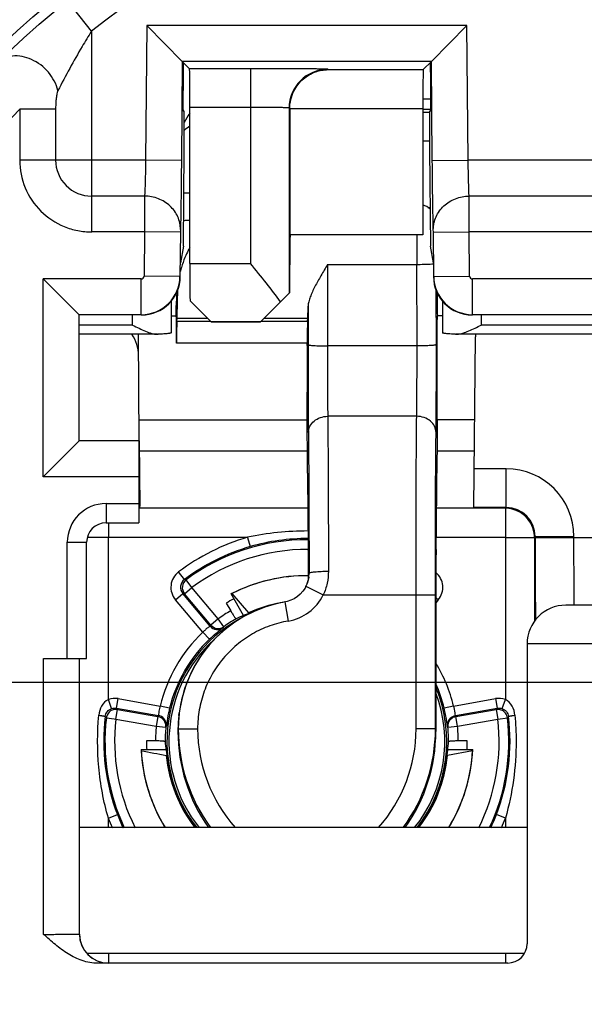
# Model space of a CAD drawing. Units: millimetres. Extents: x 0 to 420, y 0 to 297.
# Drawn here: x 216 to 222, y 53 to 63 of the extents above; entities that cross this region are included whole.
import ezdxf

# ---------------------------------------------------------------- set-up
doc = ezdxf.new("R2010")
doc.units = ezdxf.units.MM
doc.header["$LTSCALE"] = 23.1
doc.linetypes.add('CENTER', pattern=[0.6, 0.375, -0.075, 0.075, -0.075])
doc.layers.get('0').update_dxf_attribs({"linetype": 'CONTINUOUS'})
for name, color, linetype in [('AUSFORMSCHRAEGEN', 7, 'CONTINUOUS'), ('BEZUGSACHSEN', 7, 'CONTINUOUS'), ('DEFAULT_1', 7, 'CENTER'), ('HILFEN', 7, 'CONTINUOUS'), ('RUNDUNGEN', 7, 'CONTINUOUS')]:
    doc.layers.add(name, color=color, linetype=linetype)

msp = doc.modelspace()

# ---------------------------------------------------------------- linework, layer by layer
at = {"color": 9, "linetype": 'CONTINUOUS'}
for p, q in [((216.8, 62.7333), (216.5512, 63.0465)), ((216.8, 62.7333), (216.8, 60.6584)), ((217.3712, 62.7914), (217.3591, 61.4)), ((220.6788, 62.7914), (217.3712, 62.7914)), ((220.6909, 61.4), (220.6788, 62.7914)), ((218.4413, 62.3463), (218.4413, 60.3325)), ((219.2444, 62.3363), (219.2413, 62.3394)), ((216.0584, 61.9282), (216.0584, 61.4)), ((216.4292, 61.9281), (216.0584, 61.9281)), ((216.4292, 61.9281), (216.4292, 61.4)), ((218.4413, 61.9463), (217.8166, 61.9463)), ((218.8479, 61.9328), (218.8413, 61.9394)), ((218.8479, 61.9363), (220.2234, 61.9363)), ((220.304, 61.9226), (220.2234, 61.9226)), ((220.2234, 61.8975), (220.2926, 61.8975)), ((220.2234, 61.6006), (220.2919, 61.6006)), ((217.3591, 61.4), (216.0584, 61.4)), ((217.7291, 61.3968), (217.3591, 61.4)), ((220.3209, 61.3968), (220.6909, 61.4)), ((223.6091, 61.4), (220.6909, 61.4)), ((217.3486, 61.0292), (216.8, 61.0292)), ((217.3486, 61.0292), (217.3482, 60.6584)), ((223.5986, 61.0292), (220.7014, 61.0292)), ((220.7018, 60.6584), (220.7014, 61.0292)), ((217.7186, 60.683), (217.7182, 60.6552)), ((220.3318, 60.6552), (220.3314, 60.683)), ((217.3482, 60.6584), (216.8025, 60.6584)), ((217.3482, 60.6584), (217.3442, 60.2026)), ((217.7182, 60.6552), (217.3482, 60.6584)), ((220.3318, 60.6552), (220.7018, 60.6584)), ((220.7058, 60.2026), (220.7018, 60.6584)), ((223.5982, 60.6584), (220.7018, 60.6584)), ((217.8166, 60.3325), (218.4413, 60.3325)), ((216.3021, 58.1271), (216.3021, 60.1729)), ((217.3142, 60.1729), (216.3021, 60.1729)), ((217.3142, 59.8029), (217.3142, 60.1729)), ((217.7142, 60.1994), (217.3442, 60.2026)), ((220.3358, 60.1994), (220.7058, 60.2026)), ((220.7358, 59.8029), (220.7358, 60.1729)), ((223.5642, 60.1729), (220.7358, 60.1729)), ((217.225, 59.6948), (217.225, 59.8)), ((220.825, 59.8), (220.825, 59.6948)), ((218.033, 59.7325), (218.5501, 59.7325)), ((223.475, 59.6948), (220.825, 59.6948)), ((217.295, 58.3966), (219.0306, 58.3966)), ((220.3694, 58.3966), (220.7551, 58.3966)), ((217.2875, 58.1271), (216.3021, 58.1271)), ((217.2875, 58.2223), (217.2965, 58.2223)), ((221.0844, 58.2094), (220.7535, 58.2094)), ((221.0844, 57.8094), (221.0844, 58.2094)), ((221.076, 57.801), (221.0844, 57.8094)), ((221.076, 57.801), (221.076, 57.501)), ((216.974, 57.65), (216.974, 57.501)), ((216.974, 57.501), (216.7572, 57.501)), ((221.076, 57.501), (221.376, 57.501)), ((221.376, 57.501), (221.3797, 57.5047)), ((221.3844, 57.5094), (221.7844, 57.5094)), ((221.3844, 57.5), (222.9156, 57.5)), ((221.7844, 57.5), (221.7844, 57.5094)), ((216.974, 53.2), (216.974, 53.1001)), ((221.076, 53.2), (221.076, 53.1))]:
    msp.add_line(p, q, dxfattribs=at)
at = {"color": 7, "linetype": 'CONTINUOUS'}
for p, q in [((217.738, 62.4214), (217.3712, 62.7914)), ((220.312, 62.4214), (220.6788, 62.7914)), ((217.738, 62.4214), (217.7291, 61.3968)), ((217.738, 62.4214), (217.8131, 62.3463)), ((220.312, 62.4214), (217.738, 62.4214)), ((217.7477, 62.4117), (217.7459, 62.2048)), ((220.2269, 62.3363), (220.312, 62.4214)), ((220.3041, 62.2048), (220.3023, 62.4117)), ((220.3209, 61.3968), (220.312, 62.4214)), ((218.4413, 62.3463), (217.8131, 62.3463)), ((219.2444, 62.3363), (220.2269, 62.3363)), ((220.3051, 62.0307), (220.2235, 62.0307)), ((217.7574, 61.9074), (217.746, 61.9074)), ((217.8166, 60.3325), (217.8166, 61.9463)), ((218.8413, 61.9394), (218.8413, 60.0237)), ((218.8479, 61.9328), (218.8479, 60.629)), ((220.2234, 61.9363), (220.2234, 60.629)), ((220.304, 61.923), (220.2234, 61.923)), ((220.304, 61.9074), (220.2926, 61.9074)), ((217.7488, 60.5123), (217.7574, 61.5109)), ((220.2926, 61.5109), (220.3012, 60.5123)), ((217.8166, 61.0589), (217.7535, 61.0589)), ((220.2744, 60.9122), (220.2977, 60.9122)), ((217.7182, 60.6552), (217.7142, 60.1994)), ((220.2234, 60.629), (218.8479, 60.629)), ((220.3358, 60.1994), (220.3318, 60.6552)), ((217.7488, 60.5123), (217.7184, 60.34)), ((220.3316, 60.34), (220.3012, 60.5123)), ((216.6721, 59.8029), (216.3021, 60.1729)), ((218.5466, 59.729), (218.8413, 60.0237)), ((217.625, 59.6159), (217.625, 59.9456)), ((218.0366, 59.729), (217.8178, 59.9478)), ((220.425, 59.9456), (220.425, 59.6159)), ((216.6721, 58.4971), (216.6721, 59.8029)), ((217.3142, 59.8029), (216.6721, 59.8029)), ((217.625, 59.7907), (217.6754, 59.7907)), ((223.5642, 59.8029), (220.7358, 59.8029)), ((218.0366, 59.729), (218.5466, 59.729)), ((217.483, 59.6001), (216.675, 59.6001)), ((217.2941, 58.4971), (217.2844, 59.593)), ((217.483, 59.6002), (217.4896, 59.6002)), ((220.5604, 59.6002), (220.567, 59.6002)), ((223.733, 59.6001), (220.567, 59.6001)), ((220.75, 57.8094), (220.7654, 59.5748)), ((217.2864, 59.3807), (217.2864, 59.3809)), ((216.3021, 58.1271), (216.6721, 58.4971)), ((217.2875, 58.4971), (216.6721, 58.4971)), ((217.2875, 58.4971), (217.2875, 58.1271)), ((217.2941, 58.4971), (217.3, 57.8223)), ((217.2875, 57.8223), (217.3, 57.8223)), ((217.3, 57.8042), (217.3, 57.8223)), ((217.3, 57.801), (217.2875, 57.801)), ((219.0343, 57.8042), (217.3, 57.8042)), ((220.75, 57.8042), (220.3657, 57.8042)), ((221.0844, 57.8094), (220.75, 57.8094)), ((221.076, 57.801), (220.75, 57.801)), ((221.376, 57.501), (221.376, 56.6338)), ((221.3844, 57.5), (221.3844, 57.5094))]:
    msp.add_line(p, q, dxfattribs=at)
for radius in [9.1, 9]:
    msp.add_circle((222.15, 56), radius, dxfattribs=at)
at = {"color": 9, "linetype": 'CONTINUOUS'}
for centre, radius, start, end in [((222.15, 56), 12.1965, 113.00105, 66.99897), ((222.15, 56), 10.21, 99.10446, 80.89554), ((222.15, 56), 8.6, 51.53086, 128.46914), ((222.15, 56), 11.3817, 132.11087, 47.88913), ((219.2414, 61.9394), 0.4, 90.00834, 179.99166), ((222.15, 56), 8.5, 135.77884, 44.22116), ((222.1422, 56.0142), 7.1868, 127.0064, 127.59926), ((216.8, 61.4), 0.3708, 179.99867, 270.00258), ((217.3142, 60.2029), 0.03, 269.99911, 359.50083), ((217.3142, 60.2029), 0.4, 270.00481, 359.4952), ((220.7358, 60.2029), 0.4, 180.5048, 269.99519), ((220.7358, 60.2029), 0.03, 180.49917, 270.00089), ((216.8908, 59.5893), 0.3937, 0.53403, 1.56894), ((221.0844, 57.5094), 0.7, 0.0012, 89.9988), ((221.0844, 57.5094), 0.3, 0.0082, 90.00153)]:
    msp.add_arc(centre, radius, start, end, dxfattribs=at)
at = {"color": 7, "linetype": 'CONTINUOUS'}
for centre, radius, start, end in [((222.15, 56), 11.7965, 113.00105, 66.99897), ((222.15, 56), 10.51, 101.86361, 78.13639), ((222.15, 56), 11.7816, 132.12879, 47.86924), ((222.15, 56), 11, 133.93434, 46.06566), ((218.1357, 53.7588), 7.0262, 92.6089, 93.14355), ((216.8911, 59.5893), 0.3933, 0.52125, 1.56971), ((220.5663, 59.7542), 0.1542, 270.25372, 274.19006), ((221.1603, 59.5893), 0.3947, 178.43433, 179.46627), ((221.076, 57.5049), 0.2961, 88.51009, 89.99841), ((221.076, 57.501), 0.3, 8.99888, 88.52867), ((221.0758, 57.5009), 0.3003, 0.02639, 9.01738), ((413.0091, 57.3915), 191.6247, 179.967564, 180.222819), ((219.025, 55.39), 1.6565, 117.18678, 120.20498), ((219.025, 55.39), 1.6565, 179.79502, 182.91785), ((219.025, 55.39), 1.6565, 357.08215, 0.20498)]:
    msp.add_arc(centre, radius, start, end, dxfattribs=at)
for centre, major_axis, ratio, start_param, end_param in [((217.8131, 61.9463), (0, 0.4), 0.0087269, -1.5707963, -0.0087266), ((220.2269, 61.9363), (0, 0.4), 0.0087269, 0.0087266, 1.5707963), ((217.7486, 62.2074), (0.0026, 0.3), 0.0088024, -4.7035855, -3.1415158), ((220.3014, 62.2074), (-0.0026, 0.3), 0.0088024, -3.1416695, -1.5795998), ((217.7539, 61.5074), (0.0035, 0.4), 0.0088024, -1.5619929, 0.0000768), ((220.2961, 61.5074), (-0.0035, 0.4), 0.0088024, 6.2831085, 7.8451782), ((218.125, 61.6299), (-0.0577, 0.3966), 0.9981334, 0.7377037, 1.0148192), ((218.8523, 59.979), (0, 0.65), 0.0087269, 6.2831853, 7.7769565), ((217.8218, 60.3325), (0, 0.6), 0.0087269, 1.5707963, 2.2668828), ((217.3171, 60.2), (0.2829, -0.2829), 0.9999239, -0.7853601, 0.7766331), ((220.7329, 60.2), (0.2829, 0.2829), 0.9999239, -3.9182258, -2.3562326), ((216.8864, 59.3772), (-0.0037, 0.4005), 0.9986294, 4.7123951, 5.2946343), ((221.1654, 59.5711), (0.0037, 0.4005), 0.9986294, 7.7907273, 7.8539755)]:
    msp.add_ellipse(centre, major_axis=major_axis, ratio=ratio, start_param=start_param, end_param=end_param, dxfattribs=at)
at = {"color": 9, "linetype": 'CONTINUOUS'}
for points, knots in [([(216.8, 62.7333), (216.767, 62.6809), (216.6445, 62.4803), (216.5318, 62.2737), (216.4536, 62.1192)], [0, 0, 0, 0, 0.2633337, 1, 1, 1, 1]), ([(216.4536, 62.1192), (216.4365, 62.1883), (216.3652, 62.32), (216.2193, 62.4325), (216.0852, 62.476), (215.9869, 62.4811), (215.8968, 62.4581), (215.8467, 62.4241), (215.8261, 62.4038)], [0, 0, 0, 0, 0.2638321, 0.5332581, 0.661281, 0.7810895, 0.8930313, 1, 1, 1, 1]), ([(219.2413, 62.3394), (219.241, 62.3397), (219.2393, 62.3397), (219.2363, 62.3402), (219.2311, 62.3404), (219.2241, 62.3408), (219.2153, 62.3411), (219.1999, 62.3416), (219.1761, 62.3421), (219.1424, 62.3427), (219.102, 62.3433), (219.0553, 62.3438), (218.9818, 62.3445), (218.878, 62.3452), (218.742, 62.3459), (218.5946, 62.3462), (218.4931, 62.3463), (218.4413, 62.3463)], [0, 0, 0, 0, 0.0016701, 0.0056852, 0.0120584, 0.0207827, 0.0318389, 0.0451973, 0.0786967, 0.1209746, 0.1716213, 0.2301678, 0.2960418, 0.4472263, 0.6194175, 0.8060341, 1, 1, 1, 1]), ([(216.4536, 62.1192), (216.4504, 62.1128), (216.4456, 62.0986), (216.4387, 62.0684), (216.4335, 62.0281), (216.43, 61.9785), (216.4292, 61.945), (216.4292, 61.9281)], [0, 0, 0, 0, 0.1106257, 0.2300445, 0.4805549, 0.738649, 1, 1, 1, 1]), ([(218.8413, 61.9394), (218.8412, 61.9396), (218.8403, 61.9398), (218.8388, 61.9402), (218.8362, 61.9405), (218.831, 61.941), (218.8221, 61.9415), (218.8087, 61.9421), (218.7919, 61.9427), (218.7717, 61.9433), (218.7483, 61.9439), (218.7116, 61.9445), (218.6597, 61.9453), (218.5917, 61.9459), (218.5179, 61.9463), (218.4672, 61.9463), (218.4413, 61.9463)], [0, 0, 0, 0, 0.0018246, 0.005904, 0.0123147, 0.021063, 0.0455027, 0.0790107, 0.1212874, 0.1719248, 0.230455, 0.2963074, 0.4474375, 0.6195637, 0.806108, 1, 1, 1, 1]), ([(216.0584, 61.4), (216.0584, 61.3033), (216.0972, 61.1079), (216.2627, 60.8611), (216.4699, 60.7234), (216.6565, 60.6675), (216.7539, 60.6584), (216.8025, 60.6584)], [0, 0, 0, 0, 0.2497246, 0.499416, 0.749117, 0.8745732, 1, 1, 1, 1]), ([(217.3591, 61.4), (217.3578, 61.3255), (217.355, 61.2018), (217.3515, 61.0782), (217.3486, 61.0292)], [0, 0, 0, 0, 0.6029202, 1, 1, 1, 1]), ([(220.7014, 61.0292), (220.6985, 61.0782), (220.695, 61.2018), (220.6922, 61.3255), (220.6909, 61.4)], [0, 0, 0, 0, 0.3970798, 1, 1, 1, 1]), ([(217.7186, 60.683), (217.7188, 60.7279), (217.6993, 60.8199), (217.6161, 60.9347), (217.4931, 61.011), (217.3968, 61.029), (217.3486, 61.0292)], [0, 0, 0, 0, 0.2411003, 0.4876513, 0.74143, 1, 1, 1, 1]), ([(220.3314, 60.683), (220.3312, 60.7279), (220.3507, 60.8199), (220.4339, 60.9347), (220.5569, 61.011), (220.6532, 61.029), (220.7014, 61.0292)], [0, 0, 0, 0, 0.2411005, 0.4876512, 0.7414297, 1, 1, 1, 1]), ([(221.7873, 56.8237), (221.7866, 56.855), (221.7859, 56.9383), (221.7846, 57.1638), (221.7844, 57.3579), (221.7844, 57.5)], [0, 0, 0, 0, 0.1390103, 0.3695455, 1, 1, 1, 1]), ([(221.7883, 56.8), (221.7881, 56.8), (221.7882, 56.8008), (221.7879, 56.8016), (221.7879, 56.8036), (221.7877, 56.8075), (221.7875, 56.8144), (221.7873, 56.8203), (221.7873, 56.8237)], [0, 0, 0, 0, 0.01657, 0.0639204, 0.1424202, 0.2520555, 0.5644713, 1, 1, 1, 1])]:
    msp.add_open_spline(points, degree=3, knots=knots, dxfattribs=at)
at = {"color": 7, "linetype": 'CONTINUOUS'}
for points, knots in [([(218.8479, 61.9363), (218.8479, 61.9972), (218.8765, 62.113), (218.9785, 62.2437), (219.1069, 62.319), (219.1997, 62.3359), (219.2444, 62.3363)], [0, 0, 0, 0, 0.2945681, 0.5534383, 0.7835777, 1, 1, 1, 1]), ([(217.7291, 61.3968), (217.7278, 61.2533), (217.7249, 61.0153), (217.7215, 60.7774), (217.7186, 60.683)], [0, 0, 0, 0, 0.6029808, 1, 1, 1, 1]), ([(220.3314, 60.683), (220.3285, 60.7774), (220.3251, 61.0153), (220.3222, 61.2533), (220.3209, 61.3968)], [0, 0, 0, 0, 0.3970192, 1, 1, 1, 1]), ([(218.7534, 59.9359), (218.7072, 60.0014), (218.6033, 60.1339), (218.497, 60.2643), (218.4413, 60.3325)], [0, 0, 0, 0, 0.476737, 1, 1, 1, 1]), ([(217.225, 59.6948), (217.2472, 59.6837), (217.2911, 59.662), (217.3565, 59.6323), (217.4197, 59.609), (217.4626, 59.6001), (217.483, 59.6001)], [0, 0, 0, 0, 0.2693793, 0.5314181, 0.778299, 1, 1, 1, 1]), ([(220.5775, 59.6005), (220.5974, 59.6019), (220.6386, 59.6117), (220.7214, 59.6433), (220.7831, 59.6739), (220.825, 59.6948)], [0, 0, 0, 0, 0.224734, 0.471925, 1, 1, 1, 1]), ([(217.625, 59.6159), (217.625, 59.6149), (217.6212, 59.6128), (217.6149, 59.6112), (217.6035, 59.609), (217.5883, 59.6071), (217.5688, 59.6051), (217.5355, 59.6026), (217.5087, 59.6011), (217.4896, 59.6002)], [0, 0, 0, 0, 0.0229741, 0.0743818, 0.1567578, 0.2696749, 0.4121265, 0.5826531, 1, 1, 1, 1]), ([(220.5604, 59.6002), (220.5413, 59.6011), (220.5145, 59.6026), (220.4812, 59.6051), (220.4617, 59.6071), (220.4465, 59.609), (220.4351, 59.6112), (220.4288, 59.6128), (220.425, 59.6149), (220.425, 59.6159)], [0, 0, 0, 0, 0.4173469, 0.5878735, 0.7303251, 0.8432422, 0.9256182, 0.9770259, 1, 1, 1, 1])]:
    msp.add_open_spline(points, degree=3, knots=knots, dxfattribs=at)
at = {"layer": 'AUSFORMSCHRAEGEN', "color": 7, "linetype": 'CONTINUOUS'}
for p, q in [((218.3688, 56.6942), (218.2412, 56.9154)), ((218.2513, 56.92), (218.4226, 56.7199)), ((218.4272, 56.7147), (218.4226, 56.7199)), ((217.3121, 55.3061), (217.5674, 55.3061)), ((220.7368, 55.295), (220.478, 55.2467)), ((220.4826, 55.3061), (220.7379, 55.3061)), ((217.5788, 55.2454), (217.572, 55.2467)), ((220.4712, 55.2454), (220.478, 55.2467))]:
    msp.add_line(p, q, dxfattribs=at)
for centre, radius, start, end in [((219.025, 55.39), 1.715, 89.40206, 117.19711), ((219.025, 55.39), 1.7144, 89.40081, 116.8244), ((219.025, 55.39), 1.46, 100.55028, 114.36725), ((219.025, 55.39), 1.715, 182.80289, 211.28126), ((219.025, 55.39), 1.7144, 183.1756, 211.29533), ((240.372, 178.0904), 124.9417, 259.364701, 259.485461), ((219.025, 55.39), 1.7144, 328.70467, 356.8244), ((219.025, 55.39), 1.715, 328.71874, 357.19711), ((219.025, 55.39), 1.46, 185.63275, 217.57135), ((219.025, 55.39), 1.46, 322.42865, 354.36725)]:
    msp.add_arc(centre, radius, start, end, dxfattribs=at)
for centre, major_axis, start_param, end_param in [((218.9505, 55.347), (1.4926, 0.8617), 1.4655775, 1.4720576), ((219.025, 55.476), (0, 1.7235), -4.6136502, -4.6071701), ((219.025, 55.476), (0, 1.7235), -1.6760152, -1.6695351)]:
    msp.add_ellipse(centre, major_axis=major_axis, ratio=0.9987533, start_param=start_param, end_param=end_param, dxfattribs=at)
at = {"layer": 'BEZUGSACHSEN', "color": 7, "linetype": 'CONTINUOUS'}
for p, q in [((221.3, 54.5), (216.675, 54.5)), ((221.2725, 53.2), (216.7525, 53.2))]:
    msp.add_line(p, q, dxfattribs=at)
msp.add_circle((222.15, 56), 10.5, dxfattribs=at)
at = {"layer": 'DEFAULT_1', "color": 7, "linetype": 'CENTER'}
msp.add_line((222.15, 56), (203.5539, 56), dxfattribs=at)
at = {"layer": 'HILFEN', "color": 9, "linetype": 'CONTINUOUS'}
for p, q in [((219.2381, 60.3229), (219.237, 59.4795)), ((219.2381, 60.3229), (220.1619, 60.3229)), ((220.163, 59.4795), (220.1619, 60.3229)), ((217.6886, 60.0075), (217.675, 59.899)), ((220.363, 59.4936), (220.3623, 60.0507)), ((219.0375, 59.8921), (219.037, 59.4936)), ((217.6846, 59.7662), (217.9994, 59.7662)), ((218.5838, 59.7662), (219.0346, 59.7662)), ((217.6808, 59.7357), (218.0298, 59.7357)), ((218.5533, 59.7357), (219.0308, 59.7357)), ((219.0296, 59.507), (217.6796, 59.507)), ((220.163, 59.4795), (219.237, 59.4795)), ((220.1596, 58.7524), (219.2404, 58.7524)), ((219.0425, 57.0942), (219.0474, 57.1289)), ((219.0159, 56.9953), (219.195, 56.9063)), ((219.195, 56.9063), (220.3526, 56.9064)), ((220.1535, 55.5219), (220.1526, 56.9063)), ((220.3535, 55.5221), (220.3526, 56.9064)), ((218.7983, 56.833), (218.8325, 56.6359)), ((217.6965, 55.5221), (217.693, 55.4938)), ((217.6965, 55.5221), (217.8965, 55.5219)), ((220.3535, 55.5221), (220.1535, 55.5219)), ((220.357, 55.4938), (220.3535, 55.5221))]:
    msp.add_line(p, q, dxfattribs=at)
at = {"layer": 'HILFEN', "color": 7, "linetype": 'CONTINUOUS'}
for p, q in [((217.6828, 60.0235), (217.6855, 60.0445)), ((217.675, 59.7892), (217.675, 59.899)), ((217.6808, 59.7357), (217.6846, 59.7662)), ((219.0308, 59.7357), (219.0346, 59.7662)), ((220.3712, 59.8198), (220.3745, 59.7907)), ((220.425, 59.7904), (220.3745, 59.7904)), ((217.2922, 58.7147), (219.0279, 58.7147)), ((220.7579, 58.7147), (220.3721, 58.7147)), ((219.0362, 57.048), (219.0288, 57.0251)), ((219.0418, 57.0713), (219.0362, 57.048)), ((219.0445, 57.0877), (219.0418, 57.0713)), ((220.357, 56.8574), (220.357, 55.4938)), ((217.7034, 55.6596), (217.707, 55.6881)), ((217.7156, 55.7463), (217.707, 55.688))]:
    msp.add_line(p, q, dxfattribs=at)
for points in [[(219.0288, 57.0251), (219.0194, 57.0027), (219.0159, 56.9953)], [(219.0159, 56.9953), (219.0061, 56.9772), (218.9837, 56.9442), (218.9572, 56.9145), (218.927, 56.8886), (218.8937, 56.8669), (218.8578, 56.8498), (218.82, 56.8376)], [(218.82, 56.8376), (218.7057, 56.8135), (218.5918, 56.7797), (218.4814, 56.7359), (218.3753, 56.6824), (218.2742, 56.6195), (218.1791, 56.5478), (218.0908, 56.4677), (218.0099, 56.3801), (217.9373, 56.2855), (217.8733, 56.1848), (217.8186, 56.0788), (217.7737, 55.9683), (217.7388, 55.8543), (217.7156, 55.7463)]]:
    msp.add_lwpolyline(points, dxfattribs=at)
for centre, radius, start, end in [((220.1637, 60.7472), 0.1992, 47.49475, 72.53748), ((218.6449, 60.0286), 0.9528, 152.53793, 157.41351), ((218.6324, 60.0349), 0.9388, 150.36051, 152.52564), ((218.6656, 60.0204), 0.975, 157.43449, 163.84255), ((218.6835, 60.015), 0.9937, 163.83341, 165.80688), ((218.6879, 60.0139), 0.9983, 165.80674, 166.44806), ((218.6717, 59.8988), 0.9967, 172.8153, 179.99066), ((218.808, 59.9997), 1.1194, 177.03921, 179.59876), ((218.7504, 57.1288), 0.297, 352.05125, 0.02018), ((218.7436, 57.1305), 0.304, 333.60008, 336.21548), ((218.7434, 57.1306), 0.3042, 336.2147, 338.93591), ((218.7444, 57.1302), 0.3032, 338.9359, 340.82304), ((218.7461, 57.1296), 0.3014, 340.82286, 343.35139), ((218.7465, 57.1295), 0.3009, 343.35256, 345.42668), ((218.7471, 57.1293), 0.3003, 345.4264, 347.81841), ((218.7485, 57.129), 0.2989, 347.81796, 350.48232), ((218.7597, 57.0932), 0.2829, 355.0869, 358.92991), ((218.7639, 57.0931), 0.2786, 358.93543, 0.22557), ((218.7499, 57.1288), 0.2975, 350.4839, 352.04867), ((219.0321, 55.5212), 1.3356, 172.82421, 179.96125), ((219.0214, 55.4935), 1.3284, 172.8066, 178.76337), ((219.014, 55.4938), 1.321, 178.76697, 179.99967), ((219.4179, 55.494), 1.7249, 180.0063, 215.1913), ((218.6321, 55.494), 1.7249, 324.8087, 359.9937)]:
    msp.add_arc(centre, radius, start, end, dxfattribs=at)
at = {"layer": 'HILFEN', "color": 9, "linetype": 'CONTINUOUS'}
for centre, radius, start, end in [((318.2795, 60.4044), 98.1176, 179.868676, 180.047587), ((218.7467, 57.129), 0.5005, 279.87, 333.57374), ((219.4304, 55.521), 1.7339, 179.96393, 216.09682), ((219.4309, 55.5207), 1.5343, 179.95511, 221.70203), ((218.6191, 55.5207), 1.5343, 318.29799, 0.04488), ((218.6196, 55.521), 1.7339, 323.90317, 0.03607)]:
    msp.add_arc(centre, radius, start, end, dxfattribs=at)
at = {"layer": 'HILFEN', "color": 7, "linetype": 'CONTINUOUS'}
for centre, major_axis, start_param, end_param in [((217.6846, 60.3647), (0.0004, 0.6), -3.0717742, -2.2085623), ((220.3712, 59.9693), (-0.0001, 0.15), 1.1276308, 3.0649123), ((219.0346, 60.3647), (0.0004, 0.6), -3.0717742, -2.4778015), ((217.675, 59.1907), (0.0004, 0.6), -1.0154597, -0.0001493), ((217.6808, 59.5861), (0.0001, 0.15), 0.0698185, 2.1261329), ((219.0308, 59.5861), (0.0001, 0.15), 0.0698185, 2.1261329), ((219.025, 59.1907), (0.0004, 0.6), -2.4871543, -1.0154597), ((219.0151, 56.9746), (0.0013, 2.2), -0.9991968, -0.6584829), ((220.3849, 56.9746), (-0.0013, 2.2), 0.6584829, 0.9991968), ((219.0472, 59.2467), (0.0012, 2), -4.1407895, -3.5039729), ((220.3528, 59.2467), (-0.0012, 2), -2.7792124, -2.1423958), ((219.0377, 56.8156), (0.0004, 0.6), 5.1952352, 5.920805), ((220.3623, 56.8156), (-0.0004, 0.6), 0.3623803, 1.5009779)]:
    msp.add_ellipse(centre, major_axis=major_axis, ratio=0.0087056, start_param=start_param, end_param=end_param, dxfattribs=at)
for points, knots in [([(219.2381, 60.3229), (219.2155, 60.284), (219.1711, 60.2079), (219.1183, 60.1134), (219.0817, 60.0398), (219.0593, 59.988), (219.0431, 59.9394), (219.0377, 59.9072), (219.0375, 59.8921)], [0, 0, 0, 0, 0.2821386, 0.5521471, 0.6789251, 0.7975104, 0.9053289, 1, 1, 1, 1]), ([(220.3721, 58.7147), (220.3716, 58.7589), (220.3708, 58.8582), (220.37, 59.0181), (220.3697, 59.1941), (220.3698, 59.3436), (220.3701, 59.4587), (220.3705, 59.5369), (220.371, 59.607), (220.3715, 59.6672), (220.372, 59.7106), (220.3725, 59.7394), (220.3729, 59.7562), (220.3733, 59.7696), (220.3736, 59.7797), (220.374, 59.7863), (220.3742, 59.7897), (220.3745, 59.7907)], [0, 0, 0, 0, 0.1234548, 0.2767935, 0.4456696, 0.6142342, 0.6934219, 0.7666878, 0.832305, 0.8887354, 0.9346384, 0.9532843, 0.9689201, 0.981469, 0.9908599, 0.9970474, 1, 1, 1, 1]), ([(218.7984, 56.8326), (218.7314, 56.821), (218.5988, 56.7873), (218.3479, 56.6805), (218.0696, 56.4763), (217.8665, 56.1972), (217.7605, 55.946), (217.7271, 55.8134), (217.7156, 55.7463)], [0, 0, 0, 0, 0.1251784, 0.2503736, 0.5000031, 0.7496354, 0.8748153, 1, 1, 1, 1])]:
    msp.add_open_spline(points, degree=3, knots=knots, dxfattribs=at)
at = {"layer": 'HILFEN', "color": 9, "linetype": 'CONTINUOUS'}
for points, knots in [([(220.1619, 60.3229), (220.1727, 60.3229), (220.2131, 60.3232), (220.2535, 60.3243), (220.2831, 60.3259)], [0, 0, 0, 0, 0.2671444, 1, 1, 1, 1]), ([(220.2831, 60.3259), (220.2878, 60.3261), (220.3041, 60.3271), (220.3204, 60.3284), (220.3319, 60.3297)], [0, 0, 0, 0, 0.2863806, 1, 1, 1, 1]), ([(219.037, 59.4936), (219.0368, 59.3215), (219.0372, 59.0185), (219.0388, 58.7155), (219.0404, 58.5847)], [0, 0, 0, 0, 0.568092, 1, 1, 1, 1]), ([(219.037, 59.4936), (219.0371, 59.493), (219.0386, 59.4918), (219.0417, 59.4906), (219.0466, 59.4893), (219.0567, 59.4875), (219.0734, 59.4855), (219.098, 59.4835), (219.1278, 59.4818), (219.1619, 59.4805), (219.1987, 59.4797), (219.2241, 59.4795), (219.237, 59.4795)], [0, 0, 0, 0, 0.0087464, 0.0251406, 0.0502152, 0.0840732, 0.177047, 0.3009787, 0.4511955, 0.6221494, 0.8076178, 1, 1, 1, 1]), ([(219.237, 59.4795), (219.2368, 59.3418), (219.2372, 59.0994), (219.2388, 58.8571), (219.2404, 58.7524)], [0, 0, 0, 0, 0.5680905, 1, 1, 1, 1]), ([(220.1596, 58.7524), (220.1612, 58.8571), (220.1628, 59.0994), (220.1632, 59.3418), (220.163, 59.4795)], [0, 0, 0, 0, 0.4319083, 1, 1, 1, 1]), ([(220.363, 59.4936), (220.3629, 59.493), (220.3614, 59.4918), (220.3583, 59.4906), (220.3534, 59.4893), (220.3433, 59.4875), (220.3266, 59.4855), (220.302, 59.4835), (220.2722, 59.4818), (220.2381, 59.4805), (220.2013, 59.4797), (220.1759, 59.4795), (220.163, 59.4795)], [0, 0, 0, 0, 0.0087464, 0.0251406, 0.0502152, 0.0840732, 0.177047, 0.3009787, 0.4511955, 0.6221494, 0.8076178, 1, 1, 1, 1]), ([(220.3596, 58.5847), (220.3612, 58.7155), (220.3628, 59.0185), (220.3632, 59.3215), (220.363, 59.4936)], [0, 0, 0, 0, 0.4319068, 1, 1, 1, 1]), ([(219.0404, 58.5847), (219.0406, 58.6066), (219.052, 58.6523), (219.0977, 58.7076), (219.1637, 58.7438), (219.2146, 58.7523), (219.2404, 58.7524)], [0, 0, 0, 0, 0.2294736, 0.4716751, 0.7303932, 1, 1, 1, 1]), ([(219.2404, 58.7524), (219.2431, 58.5226), (219.2462, 57.9888), (219.2473, 57.455), (219.2474, 57.151)], [0, 0, 0, 0, 0.4305535, 1, 1, 1, 1]), ([(220.1526, 56.9063), (220.1525, 57.2565), (220.153, 57.7546), (220.156, 58.37), (220.1582, 58.6352), (220.1596, 58.7524)], [0, 0, 0, 0, 0.5690781, 0.8094867, 1, 1, 1, 1]), ([(220.3596, 58.5847), (220.3594, 58.6066), (220.348, 58.6523), (220.3023, 58.7076), (220.2363, 58.7438), (220.1854, 58.7523), (220.1596, 58.7524)], [0, 0, 0, 0, 0.2294736, 0.471675, 0.7303931, 1, 1, 1, 1]), ([(219.0404, 58.5847), (219.0431, 58.3758), (219.0462, 57.8905), (219.0473, 57.4052), (219.0474, 57.1289)], [0, 0, 0, 0, 0.4305541, 1, 1, 1, 1]), ([(220.3526, 56.9064), (220.3524, 57.2248), (220.353, 57.6776), (220.356, 58.237), (220.3582, 58.4781), (220.3596, 58.5847)], [0, 0, 0, 0, 0.5690775, 0.8094861, 1, 1, 1, 1]), ([(219.0474, 57.1289), (219.0474, 57.1297), (219.0487, 57.1315), (219.054, 57.1347), (219.0652, 57.1381), (219.0837, 57.1417), (219.1083, 57.1449), (219.1382, 57.1475), (219.1851, 57.1502), (219.222, 57.151), (219.2474, 57.151)], [0, 0, 0, 0, 0.0119822, 0.0301787, 0.0906201, 0.1838378, 0.3072233, 0.456341, 0.6258015, 1, 1, 1, 1]), ([(219.2474, 57.151), (219.2474, 57.1091), (219.2386, 57.025), (219.2123, 56.9445), (219.195, 56.9063)], [0, 0, 0, 0, 0.4992475, 1, 1, 1, 1]), ([(218.8325, 56.6359), (218.7677, 56.6247), (218.6398, 56.5907), (218.46, 56.5072), (218.2974, 56.3935), (218.1571, 56.2533), (218.0433, 56.0908), (217.9595, 55.9111), (217.9081, 55.7196), (217.8966, 55.5877), (217.8965, 55.5219)], [0, 0, 0, 0, 0.1249971, 0.2499956, 0.3749966, 0.4999981, 0.625, 0.7500015, 0.8750014, 1, 1, 1, 1])]:
    msp.add_open_spline(points, degree=3, knots=knots, dxfattribs=at)
at = {"layer": 'RUNDUNGEN', "color": 9, "linetype": 'CONTINUOUS'}
for p, q in [((217.8166, 61.0587), (217.7535, 61.0587)), ((217.225, 59.6948), (216.675, 59.6948)), ((216.95, 57.85), (216.95, 57.65)), ((216.95, 57.85), (217.2875, 57.85)), ((216.55, 56.25), (216.55, 57.45)), ((216.55, 57.45), (216.75, 57.45)), ((216.974, 55.8245), (216.974, 57.501)), ((218.4119, 57.501), (216.974, 57.501)), ((218.4119, 57.501), (218.4398, 57.405)), ((221.076, 57.501), (220.3623, 57.501)), ((221.076, 57.501), (221.076, 55.8245)), ((217.7598, 57.0639), (217.6995, 57.1437)), ((217.8378, 56.9821), (217.7781, 57.0623)), ((217.6669, 56.8556), (217.7435, 56.9199)), ((218.0254, 56.584), (217.7435, 56.9199)), ((217.7612, 56.9179), (217.8378, 56.9821)), ((218.033, 56.594), (217.7612, 56.9179)), ((218.1096, 56.6582), (217.8378, 56.9821)), ((217.9493, 56.5191), (217.6669, 56.8556)), ((220.357, 56.8775), (220.3831, 56.8556)), ((220.3831, 56.8556), (220.357, 56.8246)), ((218.1095, 56.6583), (218.033, 56.594)), ((218.1681, 56.5772), (218.1095, 56.6583)), ((217.9493, 56.5191), (218.0183, 56.4467)), ((223, 56.4), (221.3, 56.4)), ((216.305, 53.3965), (216.305, 56.25)), ((217.0079, 55.7304), (216.974, 55.8245)), ((217.0593, 55.7349), (217.0767, 55.8333)), ((217.0767, 55.8333), (217.5095, 55.757)), ((220.5406, 55.757), (220.9733, 55.8333)), ((220.9733, 55.8333), (220.9907, 55.7349)), ((221.0421, 55.7304), (221.076, 55.8245)), ((217.0526, 55.6221), (217.0699, 55.7205)), ((217.0593, 55.7349), (217.4912, 55.6587)), ((217.0699, 55.7205), (217.4862, 55.6471)), ((217.6065, 55.7335), (217.5093, 55.757)), ((220.5407, 55.757), (220.4435, 55.7335)), ((220.5588, 55.6587), (220.9907, 55.7349)), ((220.5638, 55.6471), (220.9801, 55.7205)), ((220.9801, 55.7205), (220.9974, 55.6221)), ((216.9533, 55.6337), (217.0337, 55.6244)), ((217.0337, 55.6244), (217.0526, 55.6221)), ((217.0526, 55.6221), (217.469, 55.5486)), ((217.4862, 55.6471), (217.4689, 55.5486)), ((217.4925, 55.6722), (217.4912, 55.6587)), ((220.5588, 55.6587), (220.5575, 55.6722)), ((220.5811, 55.5486), (220.5638, 55.6471)), ((220.5807, 55.5486), (220.9974, 55.6221)), ((220.9974, 55.6221), (221.0967, 55.6337)), ((217.4689, 55.5486), (217.5684, 55.5385)), ((217.5692, 55.5404), (217.5684, 55.5385)), ((220.4808, 55.5404), (220.4816, 55.5385)), ((220.4816, 55.5385), (220.5811, 55.5486)), ((216.974, 54.599), (217.0672, 54.635)), ((216.974, 54.5), (216.974, 54.599)), ((221.076, 54.599), (220.9828, 54.635)), ((221.076, 54.599), (221.076, 54.5))]:
    msp.add_line(p, q, dxfattribs=at)
at = {"layer": 'RUNDUNGEN', "color": 7, "linetype": 'CONTINUOUS'}
for p, q in [((217.2875, 58.1271), (217.2875, 57.65)), ((216.95, 57.65), (217.2875, 57.65)), ((216.75, 56.25), (216.75, 57.45)), ((218.1916, 56.8216), (218.2378, 56.7417)), ((222.6, 56.8), (221.7, 56.8)), ((221.3, 56.4), (221.3, 53.3)), ((216.305, 56.25), (216.75, 56.25)), ((216.675, 53.3988), (216.675, 56.25)), ((217.5767, 55.5744), (217.5732, 55.5493)), ((220.4768, 55.5493), (220.4733, 55.5744)), ((217.4608, 55.3959), (217.3685, 55.3959)), ((220.6815, 55.3959), (220.5892, 55.3959)), ((218.125, 53.0976), (216.8629, 53.0976)), ((221.1, 53.1), (218.125, 53.0994))]:
    msp.add_line(p, q, dxfattribs=at)
at = {"layer": 'RUNDUNGEN', "color": 9, "linetype": 'CONTINUOUS'}
for centre, radius, start, end in [((216.95, 57.45), 0.4, 90, 180), ((219.024, 54.6765), 2.8901, 89.74512, 102.22614), ((219.025, 55.39), 2.1983, 106.19432, 127.08882), ((219.025, 55.39), 2.086, 89.64056, 126.70994), ((219.0258, 55.3888), 2.0996, 89.66809, 106.20514), ((219.025, 55.39), 2.0983, 106.19432, 127.08278), ((219.025, 55.39), 1.986, 89.56973, 126.70996), ((217.82, 56.9842), 0.1999, 127.13822, 220.00776), ((220.2299, 56.9842), 0.1999, 319.99627, 50.16796), ((217.82, 56.9842), 0.0999, 127.05241, 220.03037), ((217.2411, 51.2099), 5.877, 84.75816, 84.9369), ((217.1261, 51.4666), 5.4881, 83.35471, 83.54113), ((219.025, 55.39), 1.5642, 120.21707, 125.82098), ((219.025, 55.39), 1.5595, 133.61294, 166.38679), ((219.4268, 55.5371), 1.7492, 142.82683, 143.23968), ((218.102, 56.6483), 0.1, 220.00124, 306.25361), ((219.4957, 55.6097), 1.6428, 143.91625, 144.3302), ((219.025, 55.39), 1.4251, 132.28958, 218.65187), ((219.025, 55.39), 1.5595, 13.61293, 31.26196), ((219.025, 55.39), 1.4251, 321.34813, 20.65913), ((221.4733, 58.9961), 5.4881, 216.45869, 216.64511), ((216.5767, 58.9961), 5.4881, 323.35482, 323.54123), ((219.025, 55.39), 2.086, 173.29006, 205.28805), ((221.7538, 59.0255), 5.8779, 215.05791, 215.2422), ((219.025, 55.39), 1.986, 173.29008, 206.64349), ((219.0985, 54.9685), 1.7492, 156.76029, 157.17314), ((217.4738, 55.5602), 0.1, 4.51802, 80.00003), ((220.5762, 55.5602), 0.1, 132.34051, 186.25766), ((218.9515, 54.9685), 1.7492, 22.82675, 23.23959), ((219.025, 55.39), 1.986, 333.3516, 6.70994), ((219.025, 55.39), 2.086, 334.73184, 6.70994), ((216.2961, 59.0254), 5.8779, 324.75795, 324.94224), ((219.025, 55.39), 1.5642, 174.17902, 179.78293), ((219.0805, 54.8674), 1.6544, 155.65523, 155.99336), ((217.4737, 55.5602), 0.1001, 353.78514, 4.55133), ((218.9784, 54.8718), 1.6445, 23.9892, 24.32987), ((219.025, 55.39), 1.5642, 0.21707, 5.82014), ((219.025, 55.39), 2.1983, 201.08828, 203.9214), ((219.025, 55.39), 2.0983, 201.08828, 205.12035), ((219.025, 55.39), 2.0983, 334.87965, 338.91172), ((219.025, 55.39), 2.1983, 336.08013, 338.91172)]:
    msp.add_arc(centre, radius, start, end, dxfattribs=at)
at = {"layer": 'RUNDUNGEN', "color": 7, "linetype": 'CONTINUOUS'}
for centre, radius, start, end in [((216.95, 57.45), 0.2, 90, 180), ((221.7, 56.4), 0.4, 90, 180), ((219.025, 55.39), 1.4452, 118.64721, 218.03458), ((219.025, 55.39), 1.4642, 119.9597, 125.82128), ((219.025, 55.39), 1.4595, 133.61286, 166.38717), ((219.025, 55.39), 1.4452, 321.96543, 22.60609), ((219.025, 55.39), 1.4595, 13.6129, 24.07777), ((218.9285, 55.3675), 1.5586, 8.75255, 13.58024), ((219.0185, 55.39), 2.0922, 172.88357, 201.15209), ((217.0493, 55.6225), 0.0966, 166.02903, 173.31834), ((218.6649, 55.327), 1.8253, 7.7905, 8.75016), ((219.0315, 55.39), 2.0922, 338.84789, 7.11645), ((219.025, 55.39), 1.4642, 174.17872, 180.0403), ((220.5825, 55.5483), 0.1014, 171.54881, 179.49808), ((220.5786, 55.5484), 0.0975, 179.49953, 185.81253), ((219.025, 55.39), 1.4642, 359.9597, 5.82128), ((219.025, 55.39), 1.45, 193.17308, 217.88017), ((219.025, 55.39), 1.45, 322.11983, 346.82692), ((216.975, 53.3988), 0.3, 180.00017, 270.00017), ((221.1, 53.3), 0.2, 270, 360)]:
    msp.add_arc(centre, radius, start, end, dxfattribs=at)
for centre, major_axis, ratio, start_param, end_param in [((218.9295, 55.3349), (1.2752, 0.7363), 0.9971926, 1.3718175, 1.4951459), ((219.1198, 55.4447), (1.2661, 0.731), 0.9971926, 1.5883105, 1.5977571), ((219.025, 55.5003), (0, 1.4725), 0.9971926, -4.6367386, -4.5134101), ((219.025, 55.5003), (0, 1.4725), 0.9971926, -1.7697752, -1.6464467), ((219.025, 55.2805), (0, 1.4619), 0.9971926, 1.5438355, 1.5532822), ((219.025, 55.2805), (0, 1.4619), 0.9971926, -1.5532822, -1.5438355), ((216.975, 53.4), (0, 0.3), 0.9999939, 7.873631, 9.424778)]:
    msp.add_ellipse(centre, major_axis=major_axis, ratio=ratio, start_param=start_param, end_param=end_param, dxfattribs=at)
for points, knots in [([(217.7781, 57.0623), (217.7569, 57.0465), (217.7264, 56.9951), (217.7442, 56.9381), (217.7612, 56.9179)], [0, 0, 0, 0, 0.4999942, 1, 1, 1, 1]), ([(218.2378, 56.7417), (218.2441, 56.7306), (218.2536, 56.7147), (218.2661, 56.6948), (218.2743, 56.6822), (218.2812, 56.6722), (218.287, 56.6645), (218.2904, 56.6607), (218.2931, 56.6582), (218.2938, 56.6585)], [0, 0, 0, 0, 0.3791693, 0.550658, 0.7010472, 0.8247952, 0.9175516, 0.9759283, 1, 1, 1, 1]), ([(218.033, 56.594), (218.0486, 56.5754), (218.0959, 56.549), (218.1483, 56.563), (218.1681, 56.5772)], [0, 0, 0, 0, 0.5000168, 1, 1, 1, 1]), ([(217.0699, 55.7205), (217.0458, 55.7247), (216.9923, 55.7144), (216.9614, 55.6696), (216.9555, 55.6458)], [0, 0, 0, 0, 0.4996855, 1, 1, 1, 1]), ([(217.6065, 55.7335), (217.6027, 55.7176), (217.5908, 55.6649), (217.5818, 55.6116), (217.5767, 55.5744)], [0, 0, 0, 0, 0.3041195, 1, 1, 1, 1]), ([(221.0764, 55.6833), (221.0655, 55.6975), (221.0352, 55.7201), (220.9976, 55.7236), (220.9801, 55.7205)], [0, 0, 0, 0, 0.5000215, 1, 1, 1, 1]), ([(217.5488, 55.6088), (217.5413, 55.6187), (217.5224, 55.6359), (217.4985, 55.645), (217.4862, 55.6471)], [0, 0, 0, 0, 0.5006309, 1, 1, 1, 1]), ([(217.5684, 55.5385), (217.5696, 55.5508), (217.5674, 55.5761), (217.5562, 55.5989), (217.5488, 55.6088)], [0, 0, 0, 0, 0.4993527, 1, 1, 1, 1]), ([(220.5638, 55.6471), (220.5436, 55.6435), (220.5045, 55.6232), (220.4852, 55.5835), (220.4822, 55.5632)], [0, 0, 0, 0, 0.4997858, 1, 1, 1, 1]), ([(217.5438, 55.3928), (217.5385, 55.3934), (217.5109, 55.3954), (217.4832, 55.3959), (217.4608, 55.3959)], [0, 0, 0, 0, 0.192877, 1, 1, 1, 1]), ([(217.5608, 55.389), (217.5608, 55.3895), (217.5589, 55.3904), (217.5559, 55.3912), (217.5504, 55.3921), (217.5462, 55.3926), (217.5438, 55.3928)], [0, 0, 0, 0, 0.0870021, 0.2802293, 0.5859198, 1, 1, 1, 1]), ([(220.5892, 55.3959), (220.5765, 55.3959), (220.558, 55.3957), (220.5345, 55.3948), (220.5195, 55.394), (220.5073, 55.393), (220.4978, 55.3919), (220.4928, 55.3908), (220.4893, 55.3898), (220.4892, 55.389)], [0, 0, 0, 0, 0.3791693, 0.550658, 0.7010472, 0.8247952, 0.9175516, 0.9759283, 1, 1, 1, 1]), ([(217.5856, 55.2092), (217.5865, 55.2044), (217.5885, 55.1883), (217.5937, 55.1566), (217.6016, 55.1114), (217.6089, 55.0776), (217.6132, 55.0596)], [0, 0, 0, 0, 0.0960998, 0.3185582, 0.6347872, 1, 1, 1, 1]), ([(220.4368, 55.0596), (220.4411, 55.0776), (220.4484, 55.1114), (220.4563, 55.1566), (220.4615, 55.1883), (220.4635, 55.2044), (220.4644, 55.2092)], [0, 0, 0, 0, 0.3652117, 0.6814408, 0.9038999, 1, 1, 1, 1]), ([(216.8629, 53.0976), (216.809, 53.0976), (216.7009, 53.118), (216.5552, 53.1909), (216.4253, 53.2882), (216.3451, 53.3604), (216.305, 53.3965)], [0, 0, 0, 0, 0.2496248, 0.4996105, 0.7497855, 1, 1, 1, 1])]:
    msp.add_open_spline(points, degree=3, knots=knots, dxfattribs=at)
at = {"layer": 'RUNDUNGEN', "color": 9, "linetype": 'CONTINUOUS'}
for points, knots in [([(218.0254, 56.584), (218.0251, 56.5833), (218.0223, 56.5821), (218.018, 56.5784), (218.0102, 56.5732), (218.0004, 56.5658), (217.9887, 56.5565), (217.971, 56.5413), (217.9579, 56.5284), (217.9493, 56.5191)], [0, 0, 0, 0, 0.0221936, 0.0813267, 0.1749974, 0.2995413, 0.4502895, 0.6216676, 1, 1, 1, 1]), ([(218.1611, 56.5676), (218.1604, 56.5666), (218.1561, 56.564), (218.1483, 56.5573), (218.1349, 56.5474), (218.1173, 56.5333), (218.0958, 56.5158), (218.0619, 56.4871), (218.0359, 56.4635), (218.0183, 56.4467)], [0, 0, 0, 0, 0.0209227, 0.0767719, 0.1663775, 0.2876387, 0.4372676, 0.6104699, 1, 1, 1, 1]), ([(216.974, 55.8245), (216.9446, 55.8103), (216.8968, 55.759), (216.879, 55.6943), (216.8759, 55.6617)], [0, 0, 0, 0, 0.4982249, 1, 1, 1, 1]), ([(221.1741, 55.6615), (221.1711, 55.6942), (221.1533, 55.7589), (221.1054, 55.8103), (221.076, 55.8245)], [0, 0, 0, 0, 0.5021063, 1, 1, 1, 1]), ([(216.9424, 55.6492), (216.9446, 55.6671), (216.9596, 55.7024), (216.9909, 55.7243), (217.0079, 55.7304)], [0, 0, 0, 0, 0.4986073, 1, 1, 1, 1]), ([(217.5093, 55.757), (217.5068, 55.7488), (217.4991, 55.721), (217.4945, 55.6924), (217.4925, 55.6722)], [0, 0, 0, 0, 0.2986739, 1, 1, 1, 1]), ([(220.5575, 55.6722), (220.557, 55.6775), (220.5538, 55.7062), (220.5476, 55.7346), (220.5407, 55.757)], [0, 0, 0, 0, 0.1842669, 1, 1, 1, 1]), ([(221.0421, 55.7304), (221.0591, 55.7243), (221.0904, 55.7024), (221.1054, 55.6671), (221.1076, 55.6492)], [0, 0, 0, 0, 0.5010333, 1, 1, 1, 1]), ([(216.974, 54.599), (216.9243, 54.7706), (216.8586, 55.1243), (216.8592, 55.4838), (216.8759, 55.6617)], [0, 0, 0, 0, 0.4999, 1, 1, 1, 1]), ([(216.8759, 55.6615), (216.8848, 55.6603), (216.8975, 55.6584), (216.9134, 55.6558), (216.9231, 55.6541), (216.9309, 55.6526), (216.9369, 55.6514), (216.9401, 55.6502), (216.9423, 55.6497), (216.9424, 55.6492)], [0, 0, 0, 0, 0.3974051, 0.5683547, 0.7145279, 0.8329568, 0.9209155, 0.9767101, 1, 1, 1, 1]), ([(221.1741, 55.6615), (221.1825, 55.5724), (221.1994, 55.2159), (221.1503, 54.8559), (221.076, 54.599)], [0, 0, 0, 0, 0.2505991, 1, 1, 1, 1]), ([(221.1076, 55.6492), (221.1077, 55.6497), (221.1099, 55.6502), (221.1131, 55.6514), (221.1191, 55.6526), (221.1269, 55.6541), (221.1366, 55.6558), (221.1525, 55.6584), (221.1652, 55.6603), (221.1741, 55.6615)], [0, 0, 0, 0, 0.0232895, 0.0790844, 0.1670438, 0.2854739, 0.4316477, 0.6025967, 1, 1, 1, 1]), ([(216.305, 53.3965), (216.3291, 53.3965), (216.3762, 53.3965), (216.4447, 53.3967), (216.5079, 53.3969), (216.5561, 53.3971), (216.5901, 53.3974), (216.6117, 53.3975), (216.6303, 53.3977), (216.6458, 53.3979), (216.6579, 53.3982), (216.666, 53.3983), (216.6706, 53.3985), (216.673, 53.3985), (216.6741, 53.3988), (216.675, 53.3987), (216.675, 53.3988)], [0, 0, 0, 0, 0.1949947, 0.3825405, 0.5554513, 0.7070254, 0.7729411, 0.8314171, 0.8818711, 0.9238346, 0.9568893, 0.9807332, 0.9891246, 0.9951344, 0.9987559, 1, 1, 1, 1])]:
    msp.add_open_spline(points, degree=3, knots=knots, dxfattribs=at)
for points in [[(217.0767, 55.8333), (217.0428, 55.8393), (217.0063, 55.8361), (216.974, 55.8245)], [(221.076, 55.8245), (221.0437, 55.8361), (221.0072, 55.8393), (220.9733, 55.8333)], [(217.0079, 55.7304), (217.0241, 55.7363), (217.0424, 55.7379), (217.0593, 55.7349)], [(220.9907, 55.7349), (221.0076, 55.7379), (221.0259, 55.7363), (221.0421, 55.7304)], [(220.5088, 55.6341), (220.5226, 55.6466), (220.5405, 55.6555), (220.5588, 55.6587)]]:
    msp.add_open_spline(points, degree=3, dxfattribs=at)
at = {"layer": 'RUNDUNGEN', "color": 7, "linetype": 'CONTINUOUS'}
msp.add_open_spline([(221.0967, 55.6337), (221.0946, 55.6515), (221.0873, 55.6692), (221.0764, 55.6833)], degree=3, dxfattribs=at)

doc.saveas('drawing.dxf')
